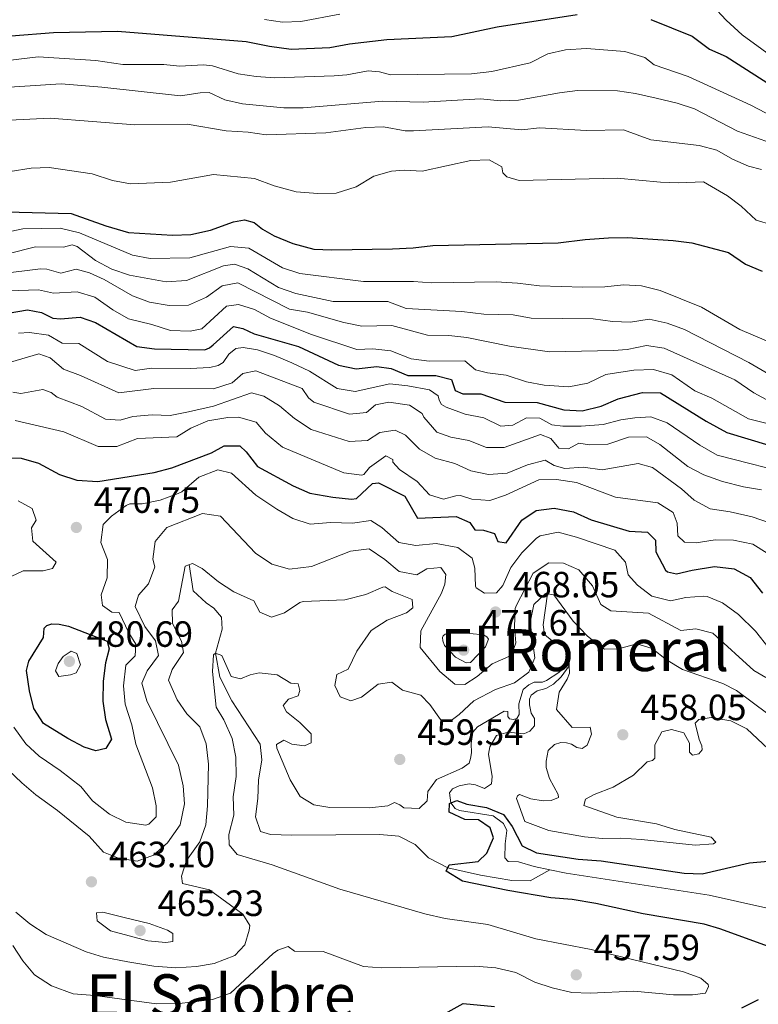
# Model space of a CAD drawing. Units: metres. Extents: x 634962 to 641896, y 4715866 to 4720629.
# Drawn here: x 639001 to 639203, y 4716731 to 4717001 of the extents above; entities that cross this region are included whole.
import ezdxf
from ezdxf.enums import TextEntityAlignment as Align

# ---------------------------------------------------------------- set-up
doc = ezdxf.new("R2010")
doc.units = ezdxf.units.M
doc.header["$MEASUREMENT"] = 0
doc.linetypes.add('DGN Style 3', pattern=[118.1509, 84.3935, -33.7574])
for name, color, linetype, lineweight in [('Level 11', 7, 'Continuous', 0), ('Level 4', 7, 'Continuous', 0), ('Level 41', 7, 'Continuous', 0), ('Level 45', 7, 'Continuous', 0), ('Level 5', 7, 'Continuous', 0), ('Nivel 7', 7, 'Continuous', 0)]:
    doc.layers.add(name, color=color, linetype=linetype, lineweight=lineweight)
doc.styles.add('Style-arial', font='arial.shx', dxfattribs={"bigfont": 'arialbig.shx'})
doc.styles.add('Style-Times New Roman', font='txt')

# ---------------------------------------------------------------- blocks, each defined once
blk = doc.blocks.new('5PATER')
at = {"layer": 'Nivel 7', "linetype": 'Continuous', "lineweight": 0}
h = blk.add_hatch(color=51, dxfattribs=at)
edge = h.paths.add_edge_path()
edge.add_ellipse((0, 0), major_axis=(-1.1, -1.11), ratio=0.999422, start_angle=0, end_angle=360)

msp = doc.modelspace()

# ---------------------------------------------------------------- linework, layer by layer
at = {"layer": 'Level 11', "color": 142, "linetype": 'DGN Style 3', "lineweight": 13}
for points in [[(639047.37, 4716851.6, 460), (639048.48, 4716844.42, 460), (639051.97, 4716841.16, 459.47), (639054.15, 4716839.62, 458.87), (639056.2, 4716837.2, 458), (639056.39, 4716833.9, 456.95), (639054.53, 4716827.34, 455), (639055.78, 4716820.76, 455), (639059.03, 4716814.2, 455), (639066.82, 4716802.38, 455), (639067.31, 4716798.08, 455), (639066.39, 4716792.46, 455), (639066.18, 4716787.44, 455), (639065.53, 4716782.4, 455), (639066.88, 4716778.4, 455), (639069.62, 4716777.58, 455), (639075.52, 4716777.36, 455), (639099.65, 4716777.58, 455), (639104.83, 4716777.08, 454.05), (639109.32, 4716774.84, 452.82), (639112.96, 4716771.16, 451.52), (639118.28, 4716768.46, 450), (639127.22, 4716766.44, 450), (639135.86, 4716764.98, 450), (639140.89, 4716764.9, 450), (639146.31, 4716767.9, 450)], [(639146.31, 4716767.9, 450), (639142, 4716768.84, 450), (639137.67, 4716770.06, 450), (639134.87, 4716770.16, 450), (639133.92, 4716771.22, 450), (639134.01, 4716775.04, 450), (639134.46, 4716778.63, 450), (639133.57, 4716780.63, 450), (639130.74, 4716782.67, 450), (639121.52, 4716784.2, 450), (639120.29, 4716784.74, 450), (639119.13, 4716786.26, 450), (639118.8, 4716788.98, 451.8), (639119.58, 4716790.08, 452.25), (639121.43, 4716790.96, 452.3), (639124.16, 4716791.43, 452.49), (639125.88, 4716791.24, 452.54), (639128.34, 4716790.2, 452.7), (639130.26, 4716791.45, 454.13), (639130.45, 4716793.46, 455), (639129.49, 4716799.63, 455), (639129.82, 4716801.64, 455), (639131.65, 4716804.76, 455), (639134.87, 4716805.67, 455), (639139.11, 4716805.23, 455), (639140.82, 4716805.9, 455), (639142.1, 4716807.43, 455), (639142.07, 4716809.44, 455), (639141.18, 4716810.86, 455), (639140.72, 4716813.15, 455), (639140.7, 4716814.66, 455), (639141.18, 4716815.82, 455), (639142.82, 4716816.99, 455), (639145.18, 4716817.67, 455), (639147.32, 4716818.78, 455), (639149.37, 4716820.82, 455), (639151.55, 4716823.87, 455), (639151.58, 4716827.03, 456.25), (639150.18, 4716829.09, 457.84), (639146.92, 4716830.7, 460), (639144.82, 4716832.46, 460), (639144.49, 4716835.12, 460), (639145.63, 4716843.63, 460)], [(639221.36, 4716754.97, 446.66), (639205.52, 4716757.47, 450), (639189.96, 4716760.98, 450), (639150.79, 4716766.94, 450), (639146.31, 4716767.9, 450)]]:
    msp.add_polyline3d(points, dxfattribs=at)
at = {"layer": 'Level 4', "color": 30, "linetype": 'Continuous', "lineweight": 30, "flags": 128}
for points, elevation in [([(638948.55, 4717001.73), (638953.82, 4717000.8), (638958.47, 4716998.96), (638963.63, 4716997.52), (638970.8, 4716996.43), (638975.8, 4716996.24), (638998.49, 4716996.63), (639010.17, 4716997.55), (639027.67, 4716997.93), (639062.96, 4716995.05), (639069.38, 4716993.8), (639075.37, 4716993.03), (639085.89, 4716993.46), (639091.37, 4716994.48), (639101.59, 4716995.63), (639119.36, 4716996.43), (639131.81, 4716999.12), (639153.77, 4717002.54)], 550), ([(639174, 4717001.14), (639185.34, 4716996.57), (639190.07, 4716993.01), (639194.63, 4716990.94), (639214.97, 4716977.99), (639228.49, 4716971), (639246.26, 4716964.11), (639256.8, 4716961.38), (639284.56, 4716957.36), (639306.39, 4716956.09), (639319.31, 4716954.32), (639324.55, 4716954.41), (639341.01, 4716956.34), (639354.65, 4716958.44), (639364.71, 4716959.61), (639382.94, 4716959.9)], 550), ([(638997.11, 4716948.4), (639015.02, 4716947.93), (639024.45, 4716944.51), (639030.71, 4716942.67), (639042.81, 4716942.01), (639047.81, 4716942.18), (639053.23, 4716943.34), (639059.51, 4716945.65), (639062.56, 4716946.14), (639065.2, 4716945.46), (639067.42, 4716943.61), (639070.66, 4716941.77), (639075.8, 4716939.67), (639081.51, 4716938.17), (639086.5, 4716937.97), (639103.08, 4716938.26), (639108.76, 4716938.5), (639114.14, 4716939.18), (639148.57, 4716939.88), (639155.94, 4716940.79), (639162.35, 4716941.2), (639167.59, 4716941.29), (639180.14, 4716940.49), (639185.25, 4716939.85), (639195.32, 4716937.21), (639199.93, 4716933.99), (639204.56, 4716932.09)], 525), ([(638992.88, 4716919.74), (639003.05, 4716921.45), (639006.85, 4716920.72), (639009.94, 4716919.24)], 500), ([(639009.94, 4716919.24), (639012.06, 4716918.99), (639017.44, 4716919.45), (639021.62, 4716918.06), (639032.96, 4716911.41), (639037.86, 4716910.77), (639051.63, 4716910.5), (639052.93, 4716911.11), (639053.94, 4716911.86), (639059.54, 4716916.91), (639062.1, 4716916.37), (639065.18, 4716914.9), (639077.34, 4716911.39), (639088.29, 4716906.34), (639093.19, 4716905.3), (639098.81, 4716905.94), (639102.74, 4716905.43), (639107.35, 4716903.47), (639115.01, 4716903.46), (639119.26, 4716902.36), (639120.33, 4716899.32), (639122.39, 4716898.48), (639127.35, 4716898.43), (639133.94, 4716896.21), (639142.84, 4716896.07), (639150.16, 4716894.02), (639155.16, 4716893.76), (639160.38, 4716895.11), (639165.05, 4716897.05), (639171.65, 4716898.84), (639176.65, 4716898.72), (639189.2, 4716890.91), (639194.79, 4716887.82), (639206.3, 4716884.37)], 500), ([(638987.42, 4716881.28), (639001.24, 4716880.76), (639006.05, 4716879.4), (639011.8, 4716876.32), (639016.56, 4716874.8), (639022.28, 4716874.44), (639037.79, 4716876.84), (639042.61, 4716878.18), (639053.52, 4716882.24), (639056.94, 4716884.16), (639061.25, 4716884.22), (639063, 4716882.52), (639066.08, 4716878.55), (639075.92, 4716873.23), (639080.49, 4716871.2), (639086.74, 4716870.08), (639091.92, 4716869.58), (639093.21, 4716869.74), (639097.6, 4716873.83), (639099.32, 4716874), (639106.47, 4716870.34), (639109.95, 4716864.39), (639120.58, 4716864.83), (639124.34, 4716863.16), (639125.66, 4716861.17), (639128.1, 4716861.06), (639131.13, 4716860.1), (639132.03, 4716857.96), (639134.33, 4716857.56), (639138.55, 4716863.8), (639142.53, 4716866.44), (639147.5, 4716867.13), (639152.73, 4716866.07), (639157.65, 4716863.93), (639168.04, 4716860.78), (639173.04, 4716860.53), (639175.26, 4716858.3), (639175.31, 4716855.14), (639177.97, 4716850.11), (639178.55, 4716849.59), (639181, 4716849.05), (639185.3, 4716850.11), (639191.46, 4716851.07), (639196.79, 4716850.43), (639201.22, 4716848.1), (639204.64, 4716843.79)], 475), ([(639014.22, 4716834.7), (639024.84, 4716830.6), (639025.44, 4716828.46), (639024.42, 4716824.64), (639023.76, 4716819.68), (639023.64, 4716814.18), (639024.43, 4716809.12), (639026.02, 4716803.76), (639024.48, 4716801.16), (639021.76, 4716800.54), (639018.51, 4716801.56), (639014.08, 4716803.9), (639007.35, 4716808.02), (639004.78, 4716812.14), (639003.55, 4716817), (639002.72, 4716822.58), (639003.37, 4716825.12), (639007.44, 4716831.58), (639007.55, 4716834.16), (639008.33, 4716834.9), (639009.68, 4716835.34), (639011.7, 4716835.3), (639014.22, 4716834.7)], 475), ([(639207.3, 4716746.46), (639192.9, 4716751.71), (639188.6, 4716752.94), (639171.88, 4716755.86), (639158.92, 4716758.68), (639152.44, 4716759.74), (639146.55, 4716760.22), (639134.74, 4716762.22), (639122.34, 4716764.76), (639117.85, 4716767.56), (639118.69, 4716769.3), (639126.58, 4716770.14), (639128.98, 4716772.48), (639130.79, 4716776.66), (639129.89, 4716779.38), (639126.69, 4716781.64), (639122.96, 4716781.72), (639118.62, 4716783.66), (639118.73, 4716786.12), (639120.73, 4716786.86), (639123.47, 4716785.9), (639128.94, 4716784.96), (639133.55, 4716783.02), (639135.92, 4716779.75), (639138.72, 4716774.48), (639142.63, 4716772.52), (639154.01, 4716770.82), (639160.33, 4716770.34), (639183.08, 4716766.93), (639188.1, 4716766.8), (639201, 4716769.78), (639206.16, 4716770.29)], 450), ([(639117.59, 4716728.52), (639122.47, 4716731.22), (639131.09, 4716730.42)], 450), ([(639198.91, 4716730.01), (639203.55, 4716732.31)], 450)]:
    msp.add_lwpolyline(points, dxfattribs=dict(at, elevation=elevation))
at = {"layer": 'Level 5', "color": 30, "linetype": 'Continuous', "lineweight": 0, "flags": 128}
for points, elevation in [([(639377.88, 4716965.66), (639356.5, 4716964.58), (639345.42, 4716963.2), (639334.89, 4716963.23), (639320.81, 4716962.54), (639315.81, 4716962.69), (639305.77, 4716963.81), (639289.73, 4716964.62), (639284.79, 4716965.4), (639268.12, 4716966.72), (639258.7, 4716967.86), (639253.43, 4716968.94), (639243.11, 4716971.67), (639238.44, 4716973.47), (639222.91, 4716980.43), (639215.25, 4716985.17), (639199, 4716996.91), (639194.63, 4717000.92), (639190.92, 4717005.01)], 555), ([(639099.55, 4716986.81), (639096.49, 4716987.05), (639090.6, 4716985.99), (639087.15, 4716985.7), (639070.83, 4716985.15), (639065.73, 4716985.5), (639060.79, 4716986.27), (639053.76, 4716988.41), (639051.28, 4716988.73), (639044.72, 4716988.32), (639040.42, 4716988.83), (639029.16, 4716988.82), (639021.76, 4716989.89), (639005.91, 4716990.92), (638994.46, 4716989.51), (638984.15, 4716989.15), (638971.83, 4716989.59), (638961.6, 4716991.03), (638941.26, 4716995.54), (638924.57, 4716995.32), (638913.98, 4716996.66), (638903.8, 4716999.48), (638893.42, 4717001.26)], 545), ([(639088.65, 4717002.55), (639077.97, 4717000.54), (639072.98, 4717000.38), (639068, 4717001.09)], 555), ([(639219.62, 4716968.08), (639201.45, 4716977.6), (639184.19, 4716985.45), (639174.87, 4716988.72), (639172.3, 4716990.74), (639166.87, 4716992.32), (639156.36, 4716993.2), (639150.61, 4716992.84), (639145.74, 4716991.7), (639140.91, 4716989.21), (639130.38, 4716986.84), (639124.78, 4716986.23), (639102.56, 4716985.91), (639099.55, 4716986.81)], 545), ([(639208.63, 4716966.7), (639197.76, 4716970.53), (639185.92, 4716976.6), (639181.17, 4716978.17), (639175.43, 4716979.57), (639169.74, 4716980.85), (639164.79, 4716981.53), (639153.87, 4716981.62), (639148.91, 4716981.03), (639137.69, 4716978.98), (639132.7, 4716978.78), (639127.29, 4716979.34), (639111.5, 4716978.48), (639100.46, 4716978.72), (639078.58, 4716976.88), (639073.34, 4716976.93), (639062, 4716977.96), (639057.12, 4716979.05), (639052.86, 4716981.09), (639050.38, 4716981.04), (639044.93, 4716980.15), (639023.39, 4716982.61), (639012.27, 4716983.47), (638996.57, 4716982.5)], 540), ([(638998.09, 4716973.5), (639009.2, 4716974.06), (639032.45, 4716972.23), (639046.76, 4716972.41), (639057.46, 4716970.61), (639063.51, 4716970.2)], 535), ([(639063.51, 4716970.2), (639068.48, 4716969.49), (639084.87, 4716970), (639095.85, 4716971.5), (639100.65, 4716971.73), (639106.58, 4716970.6), (639108.84, 4716970.56), (639129.34, 4716971.68), (639138.56, 4716970.87), (639143.44, 4716971.39), (639156.35, 4716970.67), (639166.52, 4716970.9), (639173.96, 4716968.14), (639187.25, 4716966.55), (639192.08, 4716965.29), (639196.35, 4716962.78), (639200.76, 4716960.89), (639204.34, 4716960)], 535), ([(638998.25, 4716959.45), (639003.97, 4716960.34), (639008.97, 4716960.5), (639020.71, 4716958.81), (639026.33, 4716956.94), (639031.24, 4716956.02), (639042.26, 4716956.52), (639053.99, 4716958.59), (639065.23, 4716957.48), (639070.66, 4716955.53), (639076.67, 4716953.89), (639082.65, 4716953.41), (639087.65, 4716953.49), (639093.11, 4716955.2), (639098.02, 4716958.2), (639102.84, 4716959.52), (639106.3, 4716959.8), (639111.3, 4716959.52), (639124.61, 4716962.46), (639129.61, 4716962.6), (639133.1, 4716960.71), (639133.42, 4716959.11), (639134.46, 4716957.97), (639137.83, 4716957.01), (639164.78, 4716957.63), (639176.61, 4716956.52), (639181.6, 4716956.32), (639188.41, 4716956.58), (639195.04, 4716952.77), (639198.73, 4716949.92), (639202.88, 4716946.05), (639207.13, 4716944.82)], 530), ([(638996.97, 4716942.71), (639001.76, 4716943.67), (639011.96, 4716943.85), (639017.23, 4716942.63), (639031.77, 4716936.47), (639036.69, 4716935.56), (639047.57, 4716935.73), (639058.69, 4716938.84), (639063.68, 4716938.41), (639072.93, 4716932.97), (639077.7, 4716931.46)], 520), ([(638997.64, 4716936.84), (639005.16, 4716938.81), (639012.88, 4716938.66), (639015.28, 4716939.35), (639016.6, 4716938.87), (639021.69, 4716935.02), (639026.11, 4716932.64), (639030.95, 4716931.03), (639041.08, 4716929.17)], 515), ([(639041.08, 4716929.17), (639046.6, 4716929.55), (639056.77, 4716933.6), (639059.82, 4716934.02), (639063.42, 4716932.77), (639071.82, 4716927.6), (639076.65, 4716926.01), (639086.84, 4716923.8), (639101.84, 4716923.75), (639106.9, 4716921.87), (639122.17, 4716921.04), (639128.21, 4716920.28), (639136.22, 4716920.13), (639141.2, 4716919.2), (639158.18, 4716919.06), (639163.44, 4716918.28), (639168.44, 4716918.08), (639173.56, 4716918.97), (639178.43, 4716917.85), (639183.25, 4716916.14), (639200.88, 4716907.04), (639206.33, 4716903.87)], 515), ([(638995.45, 4716931.32), (639006.6, 4716932.72), (639008.35, 4716932.6), (639012.16, 4716931.51), (639016.36, 4716932.6), (639020.03, 4716931.64), (639023.99, 4716929.82), (639031.8, 4716925.29), (639036.5, 4716923.6), (639041.9, 4716922.7), (639047.15, 4716922.79)], 510), ([(639077.7, 4716931.46), (639095.15, 4716929.28), (639108.85, 4716929.23), (639113.84, 4716928.89), (639131.59, 4716929.19), (639137.43, 4716928.85), (639143.42, 4716928.09), (639155.37, 4716927.71), (639161.35, 4716927.82), (639166.44, 4716928.34), (639171.43, 4716928.04), (639176.55, 4716926.81), (639187.89, 4716922.2), (639198.41, 4716916.1), (639213.62, 4716909.56)], 520), ([(639047.15, 4716922.79), (639052.06, 4716924.92), (639056.38, 4716928.06), (639060.74, 4716928.86), (639074.86, 4716921.68), (639079.79, 4716920.84), (639089.79, 4716918), (639094.7, 4716917.01), (639102.92, 4716917.22), (639112.76, 4716914.52), (639118.57, 4716914.43), (639123.53, 4716913.88), (639135.23, 4716911.52), (639146.19, 4716910), (639163.72, 4716910.31), (639167.46, 4716910.63), (639172.83, 4716911.74), (639177.66, 4716910.95), (639196.99, 4716902.32), (639202.21, 4716898.7), (639206.62, 4716896.37)], 510), ([(638992.36, 4716926.53), (639006.02, 4716926.97), (639010.12, 4716926.02), (639016.67, 4716926.43), (639021.45, 4716924.97), (639026.38, 4716921.5), (639030.71, 4716919), (639037.09, 4716917.46), (639042.22, 4716915.8), (639047.62, 4716915.6), (639050.81, 4716916.24), (639057.55, 4716922.48), (639060.9, 4716922.98), (639065.29, 4716921.6), (639069.68, 4716919.19), (639080.86, 4716914.73), (639093.33, 4716910.58), (639097.69, 4716910.8)], 505), ([(639000.54, 4716915.1), (639003.51, 4716915.29), (639008.77, 4716914.51), (639012.53, 4716912.39), (639017.12, 4716912.25), (639024.93, 4716907.36), (639032.56, 4716904.87)], 495), ([(638996.82, 4716906.7), (639006.13, 4716909.46), (639009.21, 4716908.35), (639012.84, 4716905.2), (639017.53, 4716903.49), (639028.04, 4716898.69), (639037.63, 4716899.88), (639054.03, 4716899.81), (639059.11, 4716901.43), (639062.05, 4716904.03), (639065.61, 4716904.75), (639078.3, 4716899.87), (639080.09, 4716897.35), (639081.57, 4716896.21), (639091.32, 4716892.88), (639095.98, 4716893.33), (639098.42, 4716895.41), (639102.12, 4716896.13), (639107.75, 4716895.36), (639111.29, 4716893.02), (639111.67, 4716892.08), (639115.24, 4716887.91), (639119.12, 4716886.59), (639124.1, 4716885.66), (639128.94, 4716883.71), (639133.75, 4716883.72), (639143.67, 4716887.25), (639146.53, 4716886.2), (639148.77, 4716883.55), (639151.39, 4716883.37), (639154.21, 4716884.95), (639157.2, 4716884.5), (639162.2, 4716884.61), (639167.81, 4716886.58), (639172.83, 4716886.63), (639176.44, 4716884.54), (639184.13, 4716878.56), (639188.54, 4716876.22), (639193.67, 4716874.42), (639199.38, 4716872.92), (639204.32, 4716872.14)], 490), ([(639032.56, 4716904.87), (639037.06, 4716905.46), (639047.63, 4716905.36), (639053.02, 4716905.67), (639055.27, 4716906.22), (639056.64, 4716907.05), (639058.2, 4716909.33), (639060.14, 4716910.9), (639062.18, 4716911.15), (639066.05, 4716910.56), (639070.79, 4716908.97), (639075.55, 4716906.92), (639080.33, 4716904.66), (639087.96, 4716899.95), (639092.89, 4716899.05), (639102.36, 4716901.15), (639107.34, 4716900.65), (639113.25, 4716899.59), (639115.69, 4716897.88), (639115.92, 4716896.72), (639116.6, 4716895.57), (639117.85, 4716894.79), (639123.06, 4716892.91), (639128.18, 4716891.91), (639132.81, 4716889.58), (639136.16, 4716889.86), (639139.91, 4716891.9), (639143.56, 4716891.81), (639146.8, 4716889.98), (639149.86, 4716889.59), (639154.86, 4716889.6), (639160.93, 4716890.08), (639165.77, 4716891.35), (639169.57, 4716891.91), (639174.01, 4716892.13), (639178.42, 4716890.46), (639187.41, 4716884.35), (639192.13, 4716881.66), (639214.4, 4716875.97)], 495), ([(639097.69, 4716910.8), (639102.66, 4716910.23), (639108.24, 4716908.07), (639113.2, 4716907.43), (639122.97, 4716907.46), (639125.93, 4716905.03), (639129.15, 4716904.21), (639134.26, 4716903.57), (639139.83, 4716901.78), (639144.74, 4716900.87), (639151.51, 4716900.38), (639156.74, 4716901.35), (639161.66, 4716903.76), (639169.36, 4716904.92), (639174.75, 4716905.16), (639179.73, 4716903.65), (639186.08, 4716899.24), (639190.68, 4716897.27), (639200.79, 4716891.63), (639211.33, 4716888.9)], 505), ([(638999.02, 4716898.92), (639001.22, 4716898.52), (639007.17, 4716899.64), (639009.52, 4716898.82), (639011.15, 4716897.52), (639017.89, 4716895.02), (639024.37, 4716891.5), (639028.45, 4716891.27), (639031.94, 4716892.2), (639037.17, 4716892.73), (639042.17, 4716892.51), (639047.18, 4716893.54), (639054.04, 4716895.07), (639064.47, 4716898.75), (639067.84, 4716897.79), (639072.11, 4716895.18), (639076.25, 4716891.67), (639080.82, 4716888.69), (639091.23, 4716885.38), (639096.23, 4716885.65), (639099.64, 4716887.86), (639103.86, 4716888.51), (639106.65, 4716887.11), (639110.51, 4716883.24), (639114.86, 4716880.77), (639120.2, 4716879.33), (639124.6, 4716877.36), (639129.49, 4716876.29), (639134.56, 4716876.67), (639140.17, 4716878.95), (639145.04, 4716880.21), (639147.46, 4716878.79), (639150.39, 4716877.96), (639155.38, 4716878.36), (639160.6, 4716877.56), (639170.48, 4716879.34), (639174.44, 4716878.24), (639182.41, 4716872.41), (639185.82, 4716869.26), (639190.23, 4716866.88), (639195.78, 4716866.08), (639201.78, 4716864.73), (639206.5, 4716863.08)], 485), ([(638999.59, 4716891.18), (639013.01, 4716888.02), (639022.41, 4716883.96), (639027.51, 4716884.04), (639033.16, 4716886.18), (639043.93, 4716886.66), (639047.83, 4716889.06), (639052.43, 4716891.01), (639057.97, 4716891.98), (639060.89, 4716892.06), (639065.69, 4716890.67), (639068.26, 4716887.67), (639072.99, 4716883.82), (639089.73, 4716876.82), (639094.75, 4716876.13), (639095.28, 4716876.34), (639096.84, 4716878.26), (639101.31, 4716881.4), (639103.22, 4716880.41), (639103.23, 4716879.68), (639105.02, 4716877.67), (639109.88, 4716874.41), (639113.26, 4716870.77), (639117.11, 4716869.58), (639120.45, 4716870.51), (639121.76, 4716870.54), (639124.84, 4716869.57), (639129.83, 4716869.2), (639134.15, 4716870.61), (639143.25, 4716874.85), (639148.06, 4716874.93), (639153.61, 4716874.16), (639164.26, 4716870.15), (639175.87, 4716868.57), (639180.14, 4716865.88), (639181.21, 4716862.98), (639181.42, 4716859.49), (639183.2, 4716857.77), (639186.41, 4716857.54), (639191.64, 4716858.36), (639196.64, 4716858.34), (639201.92, 4716857.21), (639215.51, 4716848.74)], 480), ([(638999.25, 4716806.98), (639002.54, 4716802.46), (639006.18, 4716799.02), (639011.99, 4716795.12), (639017.66, 4716790.76), (639020.88, 4716786.78), (639025.53, 4716783.12), (639030.01, 4716780.92), (639035.45, 4716780.12), (639036.33, 4716780.4), (639038.32, 4716782.44), (639038.28, 4716785.46), (639037.33, 4716790.36), (639032.72, 4716802.32), (639031.63, 4716807.62), (639029.83, 4716813.34), (639029.32, 4716818.32), (639029.96, 4716823.98), (639032.51, 4716826.6), (639032.75, 4716829.76), (639030.83, 4716832.9), (639028.17, 4716838.46), (639026.15, 4716838.58), (639023.54, 4716840.4), (639023.21, 4716843.28), (639024.86, 4716848), (639024.94, 4716853.04), (639023.14, 4716857.64), (639023.74, 4716862.6), (639026.06, 4716864.86), (639030.09, 4716867.84), (639031.04, 4716868.24), (639034.48, 4716868.3), (639039.38, 4716869.3), (639044.33, 4716871.1), (639045.35, 4716871.61), (639050.04, 4716875.56), (639055.18, 4716877.64), (639058.93, 4716876.69), (639065.66, 4716870.63), (639071.43, 4716866.82), (639075.77, 4716864.3), (639080.54, 4716862.71), (639086.13, 4716863.16), (639092.17, 4716862.96), (639097.14, 4716863.73), (639100.23, 4716861.78), (639104.89, 4716857.68), (639109.5, 4716856.89), (639115.09, 4716857.4), (639121, 4716856.34), (639125.01, 4716853.34), (639125.68, 4716850.66), (639125.86, 4716845.66), (639126.05, 4716845.21), (639128.37, 4716843.8), (639131.67, 4716843.85), (639133.36, 4716845.89), (639135.59, 4716850.8), (639138.57, 4716854.81), (639142.66, 4716858.9), (639143.65, 4716859.54), (639148.58, 4716860.53), (639153.63, 4716859.14)], 470), ([(639000.42, 4716869.1), (639004.33, 4716867), (639005.38, 4716863.84), (639004.12, 4716861.68), (639004.46, 4716858.08), (639010.87, 4716852.3), (639009.89, 4716850.56), (639007.31, 4716849.94), (639001.85, 4716849.86), (638997, 4716847.64)], 470), ([(638997.84, 4716795.18), (639001.49, 4716791.76), (639005.28, 4716788.5), (639011.21, 4716784.18), (639019.95, 4716777.12), (639023.89, 4716772.72), (639027.93, 4716771.06), (639033.11, 4716770.26), (639037.55, 4716771.92), (639041.37, 4716775.28), (639044.9, 4716780.2), (639046.11, 4716785.98), (639045.73, 4716790.96), (639044.44, 4716796.58), (639035.78, 4716814.26), (639034.41, 4716819.1), (639035.8, 4716822.46), (639038.9, 4716826.66), (639038.13, 4716830.68), (639035.2, 4716834.66), (639032.53, 4716840.08), (639033.49, 4716843.26), (639036.17, 4716846.32), (639037.94, 4716851.02), (639037.37, 4716853.08), (639038.02, 4716857.98), (639041.26, 4716861.76), (639050.98, 4716865.63), (639055.93, 4716864.91), (639065.5, 4716854.78), (639070, 4716851.69), (639074.87, 4716850.35), (639080.86, 4716851.1), (639091.64, 4716855.31), (639096.71, 4716855.89), (639101.01, 4716853), (639104.94, 4716849.75), (639109.84, 4716848.82), (639112.54, 4716850.44), (639116.42, 4716850.78), (639117.74, 4716848.93), (639117.49, 4716846.2), (639116.52, 4716843.74), (639110.92, 4716833.46), (639110.7, 4716828.86), (639116.12, 4716822.33), (639120.19, 4716818.8), (639122.92, 4716818.7), (639126.34, 4716820.9), (639130.45, 4716824.41), (639135.02, 4716826.36), (639135.87, 4716827.08), (639136.98, 4716830.11), (639136.62, 4716834.56), (639136.8, 4716839.54), (639137.11, 4716840.45), (639141.72, 4716849.29), (639145.99, 4716852.08), (639150.02, 4716851.99), (639154.21, 4716850.19), (639158.01, 4716845.79), (639160.24, 4716840.65), (639162.99, 4716838.96), (639173.3, 4716838.27), (639182.18, 4716833.5), (639186.34, 4716833.99), (639190.96, 4716832.76)], 465), ([(639153.63, 4716859.14), (639164.11, 4716855.53), (639167.03, 4716852.27), (639167.8, 4716848.83), (639170.28, 4716846), (639174.23, 4716842.99), (639179.4, 4716841.67), (639183.55, 4716842.6), (639188.55, 4716842.92), (639189.44, 4716842.83), (639193.63, 4716841.16), (639197.99, 4716837.92), (639202.65, 4716833.39), (639206.46, 4716828.57)], 470), ([(639044.09, 4716814.52), (639041.71, 4716819.94), (639042.68, 4716822.84), (639045.77, 4716827.48), (639045.29, 4716830.64), (639042.78, 4716835.48), (639042.72, 4716839.22), (639044.41, 4716841.54), (639046.27, 4716851.18), (639048.28, 4716851.94), (639050.89, 4716850.54), (639055.4, 4716846.88), (639059.6, 4716844.16), (639065.1, 4716841.7), (639066.72, 4716838.56), (639069.91, 4716837.16), (639073.48, 4716838.38), (639077.68, 4716841.17), (639078.61, 4716841.46), (639090.09, 4716841.91), (639095.82, 4716843.43), (639100.48, 4716845.45), (639101.1, 4716845.52), (639102.99, 4716844.26), (639108.48, 4716842.04), (639108.66, 4716839.74), (639106.95, 4716838.42), (639101.67, 4716836.34), (639097.26, 4716833.54), (639093.32, 4716827.88), (639090.94, 4716822.96), (639087.81, 4716821.48), (639087.28, 4716818.46), (639088.76, 4716815.32), (639091.65, 4716814.22), (639094.65, 4716815.26), (639099.19, 4716818.77), (639102.92, 4716819.4), (639105.83, 4716817.15), (639110.88, 4716815.78), (639113.35, 4716813.23), (639116.29, 4716809.11), (639119.17, 4716808.86), (639121.44, 4716810.48), (639125.41, 4716814.27), (639131.4, 4716817.38), (639136.54, 4716819.17), (639140.51, 4716822.15), (639142.19, 4716826.01), (639140.9, 4716835.76), (639141.89, 4716840.65), (639145.09, 4716843.72), (639147.39, 4716843.32), (639152.67, 4716836.08), (639156.47, 4716832.11), (639160.32, 4716828.92), (639161.26, 4716828.44), (639165.14, 4716828.5), (639170.15, 4716829.87), (639174.33, 4716828.63), (639178.23, 4716825.5), (639182.68, 4716822.8), (639193.69, 4716818.97), (639197.49, 4716817.05), (639206.06, 4716810.71)], 460), ([(639120.55, 4716833.08), (639128.04, 4716832.33), (639128.98, 4716831.84), (639129.49, 4716831.13), (639128.59, 4716829.03), (639124.55, 4716824.73), (639123.33, 4716824.64), (639120.44, 4716826.25), (639117.37, 4716829.44), (639116.93, 4716830.66), (639116.84, 4716831.59), (639116.98, 4716832.09), (639117.54, 4716832.53), (639120.55, 4716833.08)], 470), ([(639190.96, 4716832.76), (639202.2, 4716822.6), (639205.5, 4716820.62)], 465), ([(639016.55, 4716827.26), (639017.53, 4716824.1), (639016.34, 4716821.94), (639014.84, 4716821.34), (639011.62, 4716820.94), (639010.66, 4716822.5), (639011.42, 4716824.52), (639012.76, 4716826.4), (639014.96, 4716827.88), (639016.55, 4716827.26)], 480), ([(638999.01, 4716747.16), (639001.73, 4716742.97), (639004.93, 4716739.13), (639009.61, 4716736.03), (639015.53, 4716733.83), (639021.49, 4716733.41), (639038.41, 4716731.14), (639044.73, 4716731.24), (639053.75, 4716732.3), (639058.69, 4716734.1), (639070.41, 4716744.92), (639071.67, 4716745.86), (639074.53, 4716746.82), (639076.27, 4716745.56), (639084.09, 4716745.46), (639095.15, 4716741.38), (639100.13, 4716741.02), (639125.67, 4716741.46), (639131.49, 4716741.04), (639136.97, 4716739.76), (639142.19, 4716737.04), (639146.93, 4716735.48), (639152.35, 4716734.24), (639157.35, 4716734.08), (639169.31, 4716734.56), (639180.23, 4716733.57), (639185.41, 4716733.57), (639188.93, 4716734.05), (639189.75, 4716735.86), (639189.67, 4716736.44), (639187.65, 4716738.13), (639182.95, 4716739.87), (639157.65, 4716746.02), (639142.39, 4716749), (639129.23, 4716752.9), (639117.59, 4716754.56), (639111.99, 4716755.86), (639088.65, 4716762.54), (639070.09, 4716769.24), (639060.51, 4716772.12), (639058.31, 4716774.74), (639058.2, 4716777.54), (639059.63, 4716782.88), (639059.41, 4716787.88), (639060.2, 4716793.46), (639060.19, 4716798.76), (639059.18, 4716803.92), (639056.88, 4716809), (639054.75, 4716812.48), (639053.74, 4716822.3), (639054.03, 4716826.9), (639054.53, 4716827.34), (639056.33, 4716826.66), (639058.86, 4716820.94), (639061.46, 4716820.26), (639064.1, 4716821.38), (639066.53, 4716821.92), (639071.5, 4716821.34), (639075.19, 4716819.1), (639077.28, 4716818.92), (639077.74, 4716817.12), (639077.26, 4716815.6), (639074.61, 4716814.7), (639073.13, 4716812.96), (639074.02, 4716811.26), (639077.72, 4716808.28), (639080.78, 4716805.18), (639080.82, 4716802.74), (639078.96, 4716801.92), (639075.51, 4716802.36), (639073.27, 4716803.42), (639071.27, 4716802.3), (639071.36, 4716801.22), (639075.08, 4716792.6), (639077.8, 4716788.04), (639081.5, 4716785.72), (639085.96, 4716785), (639096.81, 4716784.86), (639101.83, 4716785.44), (639103.69, 4716786.32), (639105.13, 4716785.7), (639106.22, 4716784.92), (639110.39, 4716784.7), (639112.66, 4716786.82), (639112.84, 4716789.34), (639115.16, 4716792.68), (639122.23, 4716795.79), (639124.15, 4716797.11), (639124.56, 4716798.41), (639124.75, 4716799.99), (639124.71, 4716802.51), (639125.17, 4716805.67), (639126.44, 4716807.13), (639133.71, 4716811.4), (639134.71, 4716811.34), (639134.73, 4716809.98), (639135.25, 4716809.27), (639136.32, 4716809.14), (639137.18, 4716809.37), (639137.88, 4716810.53), (639137.77, 4716813.4)], 455), ([(639137.77, 4716813.4), (639138.93, 4716817.37), (639140.5, 4716818.61), (639141.99, 4716819.35), (639144.22, 4716819.38), (639145.36, 4716819.83), (639148.78, 4716822.04), (639150.69, 4716823.72), (639151.19, 4716824.01), (639151.55, 4716823.87), (639151.65, 4716821.86), (639151.03, 4716820.2), (639148.79, 4716816.65), (639148.07, 4716811.83), (639152.38, 4716806.93), (639157.33, 4716807.01), (639157.72, 4716805.14), (639156.54, 4716802.11), (639155.12, 4716801.15), (639153.68, 4716801.42), (639152.23, 4716802.33), (639150.86, 4716802.74), (639149.28, 4716802.79), (639147.56, 4716802.27), (639145.86, 4716800.59), (639145.26, 4716797.71), (639145.28, 4716795.98), (639146.19, 4716792.98), (639148.55, 4716788.57), (639148.63, 4716787.7), (639146.63, 4716786.88), (639144.48, 4716786.85), (639141.02, 4716787.37), (639137.92, 4716788.55), (639137.42, 4716788.18), (639137.14, 4716787.46), (639139.46, 4716781.17), (639146.04, 4716778.68), (639155.76, 4716776.96), (639160.73, 4716776.46), (639165.79, 4716776.56), (639171.46, 4716776.22), (639186.18, 4716774.67), (639191.16, 4716775.04), (639191.84, 4716775.47), (639190.53, 4716776.82), (639180.58, 4716778.97), (639175.53, 4716780.48), (639164.66, 4716782.33), (639155.56, 4716785.5), (639156.04, 4716787.3), (639158.46, 4716788.56), (639163.68, 4716790.58), (639169.23, 4716793.89), (639172.99, 4716797.54), (639174.42, 4716797.84), (639175.05, 4716798.5), (639175.07, 4716802.16), (639177.03, 4716805.78), (639179.61, 4716806.4), (639183, 4716805.44), (639184.55, 4716802.59), (639184.58, 4716800.15), (639185.39, 4716799.37), (639187.1, 4716799.68), (639188.09, 4716800.77), (639188.01, 4716801.92), (639187.19, 4716803.63), (639186.12, 4716808.14), (639187.18, 4716809.09), (639190.55, 4716809.65), (639195.88, 4716808.79), (639200.35, 4716806.54), (639206.19, 4716801.04)], 455), ([(638999.83, 4716756.27), (639003.65, 4716753.06), (639008.09, 4716750.16), (639019.09, 4716745.35), (639023.89, 4716743.94), (639030.49, 4716742.62), (639037.69, 4716741.44), (639043.73, 4716740.96), (639049.33, 4716741.34), (639054.25, 4716742.2), (639059.91, 4716744.36), (639062.59, 4716747.28), (639063.83, 4716751.32), (639063.95, 4716752.6), (639062.03, 4716755.74), (639052.89, 4716762.36), (639045.53, 4716764.12), (639045.23, 4716766.12), (639046.59, 4716770.46), (639050.25, 4716775.54), (639051.89, 4716780.26), (639052.41, 4716785.42), (639052.68, 4716796.84), (639052.02, 4716802.42), (639050.28, 4716807.1), (639046.73, 4716810.68), (639044.09, 4716814.52)], 460), ([(639029.89, 4716754.68), (639036.39, 4716753.12), (639041.43, 4716751.34), (639042.89, 4716750.42), (639042.91, 4716748.2), (639040.99, 4716747.94), (639036.01, 4716748.38), (639025.77, 4716751.18), (639022.15, 4716753.86), (639021.97, 4716756.08), (639023.69, 4716756.24), (639029.89, 4716754.68)], 465)]:
    msp.add_lwpolyline(points, dxfattribs=dict(at, elevation=elevation))

# ---------------------------------------------------------------- block references
at = {"layer": 'Nivel 7', "color": 51, "linetype": 'Continuous', "lineweight": 0}
for p in [(639016.41, 4716861.8, 470.75), (639131.39, 4716838.62, 468.05), (639122.64, 4716828.15, 471.61), (639014.5, 4716825.06, 480.69), (639166.29, 4716804.94, 458.05), (639105.12, 4716798.16, 459.54), (639020.55, 4716764.6, 463.1), (639033.89, 4716751.22, 465.23), (639153.53, 4716739.1, 457.59)]:
    msp.add_blockref('5PATER', p, dxfattribs=at)

# ---------------------------------------------------------------- texts
at = {"layer": 'Level 41', "color": 7, "linetype": 'Continuous', "lineweight": 0, "style": 'Style-arial'}
for s, p in [('470.75', (639021.19, 4716865.8, 470.75)), ('468.05', (639136.17, 4716842.62, 468.05)), ('471.61', (639127.37, 4716832.15, 471.61)), ('480.69', (639019.27, 4716829.06, 480.69)), ('458.05', (639171.07, 4716808.94, 458.05)), ('459.54', (639109.89, 4716802.16, 459.54)), ('463.10', (639025.33, 4716768.6, 463.1)), ('465.23', (639038.67, 4716755.22, 465.23)), ('457.59', (639158.31, 4716743.1, 457.59))]:
    msp.add_text(s, height=7, dxfattribs=at).set_placement(p)
at = {"layer": 'Level 45', "color": 7, "linetype": 'Continuous', "lineweight": 0, "style": 'Style-Times New Roman'}
for s, p in [('El Romeral', (639155.81, 4716828.15, 458.15)), ('El Salobre', (639056.06, 4716733.49, 455.18))]:
    msp.add_text(s, height=11.5, dxfattribs=at).set_placement(p, align=Align.MIDDLE_CENTER)

doc.saveas('drawing.dxf')
